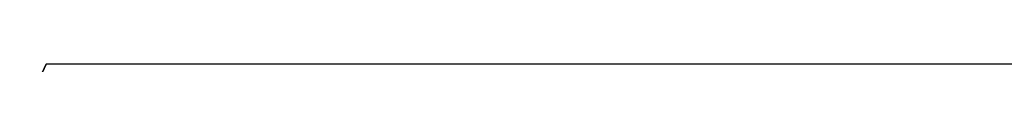
# Model space of a CAD drawing. Units: millimetres. Extents: x -57 to 1047, y 0 to 637.
# Drawn here: x -57 to -6, y 471 to 471 of the extents above; entities that cross this region are included whole.
import ezdxf

# ---------------------------------------------------------------- set-up
doc = ezdxf.new("R2010")
doc.units = ezdxf.units.MM
doc.layers.add('AT110_023_00_rechts_3_BL14', color=7, linetype='CONTINUOUS')
doc.layers.add('AT110_050_00_rechts_3_BL20', color=7, linetype='CONTINUOUS')

# ---------------------------------------------------------------- blocks, each defined once
blk = doc.blocks.new('AT110_023_00_RECHTS_3_BL14', base_point=(-42.264, 220.818))
at = {"layer": 'AT110_023_00_rechts_3_BL14', "color": 7, "linetype": 'Continuous'}
for p, q in [((-148.264, 220.825), (-147.476, 220.825)), ((-148.264, 220.825), (-148.264, 220.811)), ((-147.476, 220.825), (-147.421, 220.825)), ((-147.421, 220.825), (-117.231, 220.825)), ((-117.231, 220.825), (-116.916, 220.825)), ((-116.916, 220.825), (-112.701, 220.825))]:
    blk.add_line(p, q, dxfattribs=at)
blk = doc.blocks.new('AT110_050_00_RECHTS_3_BL20', base_point=(-42.264, 210.868))
at = {"layer": 'AT110_050_00_rechts_3_BL20', "color": 7, "linetype": 'Continuous'}
for p, q in [((-166.867, 220.811), (-168.264, 217.813)), ((-168.264, 217.813), (-166.867, 220.811)), ((82.338, 220.811), (-166.867, 220.811))]:
    blk.add_line(p, q, dxfattribs=at)

msp = doc.modelspace()

# ---------------------------------------------------------------- block references
at = {"layer": 'AT110_023_00_rechts_3_BL14'}
msp.add_blockref('AT110_023_00_RECHTS_3_BL14', (68.618, 470.688), dxfattribs=at)
at = {"layer": 'AT110_050_00_rechts_3_BL20'}
msp.add_blockref('AT110_050_00_RECHTS_3_BL20', (68.618, 460.738), dxfattribs=at)

doc.saveas('drawing.dxf')
